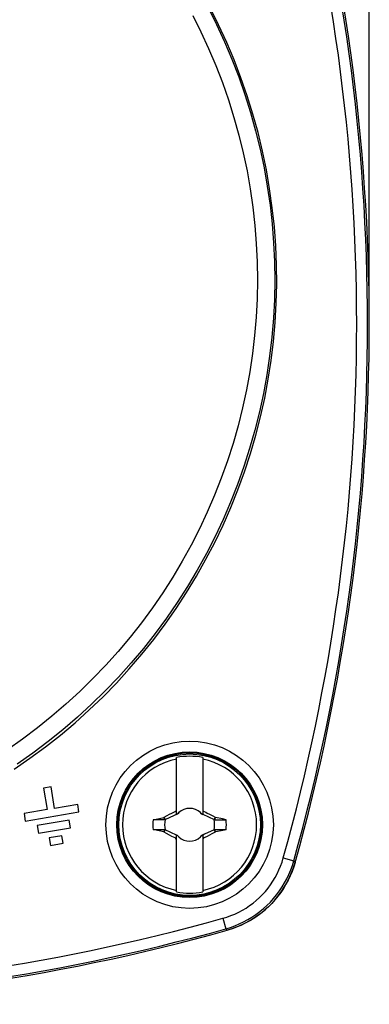
# Model space of a CAD drawing. Units: millimetres. Extents: x -46 to 113, y -35 to 56.
# Drawn here: x 15 to 31, y -35 to 10 of the extents above; entities that cross this region are included whole.
import ezdxf

# ---------------------------------------------------------------- set-up
doc = ezdxf.new("R2010")
doc.units = ezdxf.units.MM
doc.header["$LTSCALE"] = 16.335
doc.layers.get('0').update_dxf_attribs({"linetype": 'CONTINUOUS'})
for name, color, linetype in [('DRAFT', 7, 'CONTINUOUS'), ('RACCORDO', 7, 'CONTINUOUS'), ('TRASH', 7, 'CONTINUOUS')]:
    doc.layers.add(name, color=color, linetype=linetype)
doc.styles.get("Standard").update_dxf_attribs({"font": 'txt', "width": 0.8})
doc.dimstyles.new('DIMSTYLE_1', dxfattribs={"dimtxt": 3, "dimasz": 3, "dimexe": 1.5, "dimexo": 0.5, "dimgap": 0.75, "dimtad": 1, "dimtxsty": 'STANDARD', "dimblk": '_FILLED', "dimblk1": '_FILLED', "dimblk2": '_FILLED', "dimcen": 0.09, "dimadec": 0, "dimazin": 0, "dimtfac": 1, "dimtofl": 0, "dimtmove": 0, "dimatfit": 3, "dimldrblk": '_FILLED', "dimfxl": 1, "dimtolj": 1, "dimarcsym": 0})

# ---------------------------------------------------------------- blocks, each defined once
blk = doc.blocks.new('_FILLED')
at = {"color": 0, "linetype": 'BYBLOCK'}
blk.add_solid([(0, 0), (-1, 0.317), (-1, -0.317)], dxfattribs=at)
blk = doc.blocks.new('*D0')
at = {"color": 7, "linetype": 'CONTINUOUS'}
for p, q in [((-31.25, -4.133), (-31.25, 52.071)), ((31.25, -4.719), (31.25, 52.071)), ((-31.25, 50.571), (0, 50.571)), ((31.25, 50.571), (0, 50.571))]:
    blk.add_line(p, q, dxfattribs=at)
at = {"color": 7, "linetype": 'CONTINUOUS', "xscale": 3, "yscale": 3, "zscale": 3, "rotation": 180}
blk.add_blockref('_FILLED', (-31.25, 50.571), dxfattribs=at)
at = {"color": 7, "linetype": 'CONTINUOUS', "xscale": 3, "yscale": 3, "zscale": 3}
blk.add_blockref('_FILLED', (31.25, 50.571), dxfattribs=at)

msp = doc.modelspace()

# ---------------------------------------------------------------- linework, layer by layer
at = {"color": 7, "linetype": 'CONTINUOUS'}
for p, q in [((22.4, -26.328), (22.4, -23.695)), ((23.6, -23.695), (23.6, -26.328)), ((16.635, -25.044), (16.29, -25.102)), ((16.29, -25.102), (16.456, -26.088)), ((16.801, -26.03), (16.635, -25.044)), ((16.456, -26.088), (15.396, -26.267)), ((15.454, -26.612), (17.919, -26.197)), ((17.861, -25.851), (16.801, -26.03)), ((17.919, -26.197), (17.861, -25.851)), ((22.373, -26.155), (22.4, -26.1)), ((22.4, -26.182), (22.373, -26.155)), ((22.48, -26.262), (22.5, -26.22)), ((22.5, -26.22), (22.48, -26.261)), ((23.52, -26.261), (23.5, -26.22)), ((23.5, -26.22), (23.52, -26.262)), ((23.6, -26.1), (23.627, -26.155)), ((23.627, -26.155), (23.6, -26.182)), ((23.627, -26.155), (23.664, -26.173)), ((23.664, -26.173), (23.738, -26.21)), ((23.738, -26.21), (23.811, -26.247)), ((15.396, -26.267), (15.454, -26.612)), ((17.476, -26.576), (15.997, -26.825)), ((17.534, -26.921), (17.476, -26.576)), ((21.328, -26.554), (21.547, -26.506)), ((21.855, -26.554), (21.328, -26.554)), ((21.828, -26.437), (21.81, -26.45)), ((21.855, -26.554), (21.81, -26.45)), ((21.828, -26.437), (21.973, -26.36)), ((21.878, -26.543), (21.828, -26.437)), ((21.878, -26.543), (22.313, -26.34)), ((21.973, -26.36), (22.081, -26.303)), ((22.081, -26.303), (22.19, -26.247)), ((22.313, -26.34), (22.4, -26.3)), ((22.48, -26.261), (22.438, -26.282)), ((22.438, -26.282), (22.48, -26.262)), ((22.48, -26.262), (22.48, -26.261)), ((23.562, -26.282), (23.52, -26.261)), ((23.52, -26.261), (23.52, -26.262)), ((23.52, -26.262), (23.562, -26.282)), ((23.6, -26.3), (24.122, -26.543)), ((23.811, -26.247), (23.919, -26.304)), ((24.172, -26.437), (24.122, -26.543)), ((24.16, -26.519), (24.145, -26.554)), ((24.145, -26.553), (24.672, -26.554)), ((24.175, -26.484), (24.16, -26.519)), ((24.19, -26.449), (24.172, -26.437)), ((24.19, -26.449), (24.175, -26.484)), ((24.511, -26.519), (24.19, -26.449)), ((24.672, -26.554), (24.511, -26.519)), ((15.997, -26.825), (16.055, -27.17)), ((16.055, -27.17), (17.534, -26.921)), ((21.855, -27.01), (21.328, -27.01)), ((21.81, -27.114), (21.596, -27.068)), ((21.81, -27.114), (21.825, -27.08)), ((21.828, -27.127), (21.81, -27.114)), ((21.825, -27.08), (21.84, -27.045)), ((21.828, -27.127), (21.878, -27.021)), ((21.84, -27.045), (21.855, -27.01)), ((22.4, -27.264), (21.878, -27.021)), ((24.122, -27.021), (23.687, -27.223)), ((24.172, -27.127), (24.027, -27.203)), ((24.122, -27.021), (24.172, -27.127)), ((24.672, -27.01), (24.145, -27.01)), ((24.145, -27.01), (24.19, -27.114)), ((24.19, -27.114), (24.172, -27.127)), ((24.284, -27.094), (24.19, -27.114)), ((24.453, -27.058), (24.284, -27.094)), ((24.672, -27.01), (24.453, -27.058)), ((17.14, -27.291), (16.549, -27.391)), ((16.549, -27.391), (16.607, -27.736)), ((17.199, -27.636), (17.14, -27.291)), ((22.189, -27.316), (22.081, -27.26)), ((22.262, -27.354), (22.189, -27.316)), ((22.336, -27.391), (22.262, -27.354)), ((22.373, -27.409), (22.336, -27.391)), ((22.4, -27.382), (22.373, -27.409)), ((22.4, -27.464), (22.373, -27.409)), ((22.4, -29.869), (22.4, -27.236)), ((22.48, -27.302), (22.438, -27.282)), ((22.438, -27.282), (22.48, -27.302)), ((22.48, -27.302), (22.5, -27.344)), ((22.5, -27.344), (22.48, -27.302)), ((22.48, -27.302), (22.48, -27.302)), ((23.52, -27.302), (23.5, -27.344)), ((23.5, -27.344), (23.52, -27.302)), ((23.52, -27.302), (23.562, -27.282)), ((23.562, -27.282), (23.52, -27.302)), ((23.52, -27.302), (23.52, -27.302)), ((23.687, -27.223), (23.6, -27.264)), ((23.6, -27.236), (23.6, -29.869)), ((23.6, -27.382), (23.627, -27.409)), ((23.627, -27.409), (23.6, -27.464)), ((23.919, -27.26), (23.81, -27.317)), ((24.027, -27.203), (23.919, -27.26)), ((16.607, -27.736), (17.199, -27.636))]:
    msp.add_line(p, q, dxfattribs=at)
for points in [[(22.19, -26.247), (22.299, -26.191), (22.336, -26.173), (22.373, -26.155)], [(21.547, -26.506), (21.762, -26.46), (21.81, -26.45)], [(23.919, -26.304), (24.064, -26.379), (24.172, -26.437)], [(21.596, -27.068), (21.382, -27.022), (21.328, -27.01)], [(22.081, -27.26), (21.936, -27.184), (21.828, -27.127)], [(23.81, -27.317), (23.701, -27.373), (23.664, -27.391), (23.627, -27.409)]]:
    msp.add_lwpolyline(points, dxfattribs=at)
msp.add_circle((23, -26.782), 3.25, dxfattribs=at)
for radius, start, end in [(3.076, 101.2478, 258.7522), (3.145, 79.0018, 100.9982), (3.076, 281.2478, 78.7522), (0.752, 48.3509, 131.649), (1.687, 172.2301, 187.7632), (0.752, 138.351, 142.8981), (0.752, 37.1019, 41.6491), (1.687, 352.2301, 7.7632), (0.752, 217.1019, 221.6491), (0.752, 228.3509, 311.649), (0.752, 318.351, 322.8981), (3.145, 259.0018, 280.9982)]:
    msp.add_arc((23, -26.782), radius, start, end, dxfattribs=at)
at = {"layer": 'DRAFT', "color": 7, "linetype": 'CONTINUOUS'}
msp.add_circle((23, -26.782), 3.3, dxfattribs=at)
at = {"layer": 'RACCORDO', "color": 253, "linetype": 'CONTINUOUS'}
for p, q in [((27.3, -28.31), (27.782, -28.445)), ((27.782, -28.445), (27.845, -28.511)), ((24.528, -31.082), (24.663, -31.564)), ((24.663, -31.564), (24.729, -31.627))]:
    msp.add_line(p, q, dxfattribs=at)
at = {"layer": 'RACCORDO', "color": 7, "linetype": 'CONTINUOUS'}
for points in [[(14.944, -24.229), (15.668, -23.731), (16.376, -23.209), (17.066, -22.665), (17.738, -22.098), (18.391, -21.51), (19.025, -20.901), (19.638, -20.272), (20.231, -19.622), (20.802, -18.954), (21.351, -18.269), (21.878, -17.564), (22.381, -16.844), (22.861, -16.108), (23.317, -15.356), (23.747, -14.59), (24.153, -13.81), (24.533, -13.017), (24.887, -12.213), (25.215, -11.398), (25.516, -10.571), (25.789, -9.736), (26.036, -8.893), (26.255, -8.041), (26.446, -7.184), (26.609, -6.32), (26.744, -5.451), (26.851, -4.579), (26.929, -3.704), (26.978, -2.826), (26.999, -1.947), (26.992, -1.069), (26.955, -0.19), (26.891, 0.686), (26.797, 1.56), (26.675, 2.431), (26.526, 3.297), (26.348, 4.157), (26.141, 5.012), (25.908, 5.859), (25.647, 6.698), (25.358, 7.529), (25.043, 8.349), (24.701, 9.159), (24.333, 9.958), (23.94, 10.743)], [(27.845, -28.511), (27.781, -28.72), (27.707, -28.925), (27.623, -29.126)], [(27.623, -29.126), (27.528, -29.325), (27.424, -29.52), (27.31, -29.708), (27.188, -29.891), (27.056, -30.068), (26.917, -30.237), (26.771, -30.399), (26.617, -30.553), (26.455, -30.699), (26.286, -30.838), (26.109, -30.97), (25.927, -31.092), (25.738, -31.206), (25.543, -31.31)], [(25.543, -31.31), (25.345, -31.405), (25.143, -31.489), (24.938, -31.563), (24.729, -31.627)]]:
    msp.add_lwpolyline(points, dxfattribs=at)
at = {"layer": 'RACCORDO', "color": 253, "linetype": 'CONTINUOUS'}
for points in [[(23.844, 10.754), (24.235, 9.977), (24.6, 9.188), (24.939, 8.388), (25.252, 7.578), (25.538, 6.759), (25.798, 5.93), (26.032, 5.094), (26.238, 4.251), (26.416, 3.401), (26.568, 2.546), (26.691, 1.686), (26.787, 0.822), (26.855, -0.044), (26.895, -0.912), (26.907, -1.781), (26.89, -2.65), (26.846, -3.519), (26.774, -4.386), (26.673, -5.251), (26.545, -6.112), (26.388, -6.968), (26.205, -7.819), (25.993, -8.663), (25.755, -9.5), (25.49, -10.329), (25.198, -11.148), (24.88, -11.957), (24.536, -12.756), (24.166, -13.544), (23.771, -14.319), (23.35, -15.082), (22.905, -15.832), (22.435, -16.567), (21.941, -17.287), (21.423, -17.992), (20.883, -18.68), (20.319, -19.351), (19.733, -20.003), (19.126, -20.637), (18.498, -21.251), (17.85, -21.845), (17.183, -22.418), (16.499, -22.966), (15.798, -23.493), (15.076, -23.998)], [(23.14, 10.391), (23.518, 9.637), (23.873, 8.871), (24.202, 8.095), (24.505, 7.309), (24.784, 6.513), (25.036, 5.71), (25.262, 4.898), (25.462, 4.079), (25.636, 3.255), (25.782, 2.425), (25.902, 1.59), (25.995, 0.753), (26.061, -0.087), (26.1, -0.93), (26.112, -1.773), (26.096, -2.617), (26.053, -3.46), (25.982, -4.302), (25.885, -5.14), (25.76, -5.977), (25.609, -6.808), (25.43, -7.633), (25.225, -8.453), (24.994, -9.265), (24.737, -10.068), (24.453, -10.864), (24.145, -11.649), (23.811, -12.424), (23.452, -13.189), (23.068, -13.941), (22.66, -14.681), (22.228, -15.409), (21.772, -16.122), (21.293, -16.821), (20.79, -17.505), (20.265, -18.173), (19.719, -18.823), (19.15, -19.457), (18.561, -20.072), (17.952, -20.668), (17.322, -21.245), (16.675, -21.8), (16.012, -22.333), (15.331, -22.844), (14.631, -23.334)], [(24.528, -31.082), (24.715, -31.025), (24.898, -30.959), (25.077, -30.884), (25.253, -30.801), (25.425, -30.708), (25.592, -30.608), (25.755, -30.499), (25.912, -30.383), (26.063, -30.259), (26.207, -30.127), (26.346, -29.989), (26.477, -29.844), (26.601, -29.694), (26.717, -29.536), (26.826, -29.374), (26.926, -29.207), (27.019, -29.035), (27.102, -28.859), (27.177, -28.68), (27.243, -28.497), (27.3, -28.31)], [(24.663, -31.564), (24.872, -31.499), (25.079, -31.425), (25.281, -31.341), (25.479, -31.246), (25.673, -31.143), (25.861, -31.03), (26.043, -30.907), (26.22, -30.776), (26.389, -30.637), (26.552, -30.489), (26.708, -30.334), (26.855, -30.171), (26.995, -30.001), (27.126, -29.825), (27.248, -29.642), (27.361, -29.454), (27.465, -29.261), (27.559, -29.063), (27.643, -28.86), (27.718, -28.654), (27.782, -28.445)]]:
    msp.add_lwpolyline(points, dxfattribs=at)
for radius in [3.844, 3.344]:
    msp.add_circle((23, -26.782), radius, dxfattribs=at)
for centre, radius, start, end in [((-60.25, -3.782), 91.421, 344.34921, 15.65079), ((-60.25, -3.782), 90.921, 344.34921, 15.65079), ((0, 56.468), 90.921, 254.34921, 285.65079), ((0, 56.468), 91.421, 254.34921, 285.65079)]:
    msp.add_arc(centre, radius, start, end, dxfattribs=at)
at = {"layer": 'RACCORDO', "color": 7, "linetype": 'CONTINUOUS'}
for centre, radius, start, end in [((-60.25, -3.782), 91.5, 344.32007, 15.67993), ((23.513, -27.294), 4.5, 285.6797, 344.3203), ((0, 56.468), 91.5, 254.32007, 285.67993)]:
    msp.add_arc(centre, radius, start, end, dxfattribs=at)
at = {"layer": 'TRASH', "color": 7, "linetype": 'CONTINUOUS'}
for p, q in [((21.878, -26.543), (21.855, -26.554)), ((24.122, -26.543), (24.145, -26.554)), ((21.878, -27.021), (21.855, -27.01)), ((24.145, -27.01), (24.122, -27.021))]:
    msp.add_line(p, q, dxfattribs=at)
for start, end in [(167.9846, 192.0153), (347.9846, 12.0153)]:
    msp.add_arc((23, -26.782), 1.147, start, end, dxfattribs=at)

# ---------------------------------------------------------------- dimensions: what is measured, and where the dimension line sits
at = {"color": 7, "linetype": 'CONTINUOUS'}
dim = msp.add_linear_dim(base=(31.25, 50.571), p1=(-31.25, -4.633), p2=(31.25, -5.219), dimstyle='DIMSTYLE_1', dxfattribs=at)
dim.commit()
dim.dimension.update_dxf_attribs({"geometry": '*D0', "text_midpoint": (-4.286, 50.571), "dimtype": 160})

doc.saveas('drawing.dxf')
